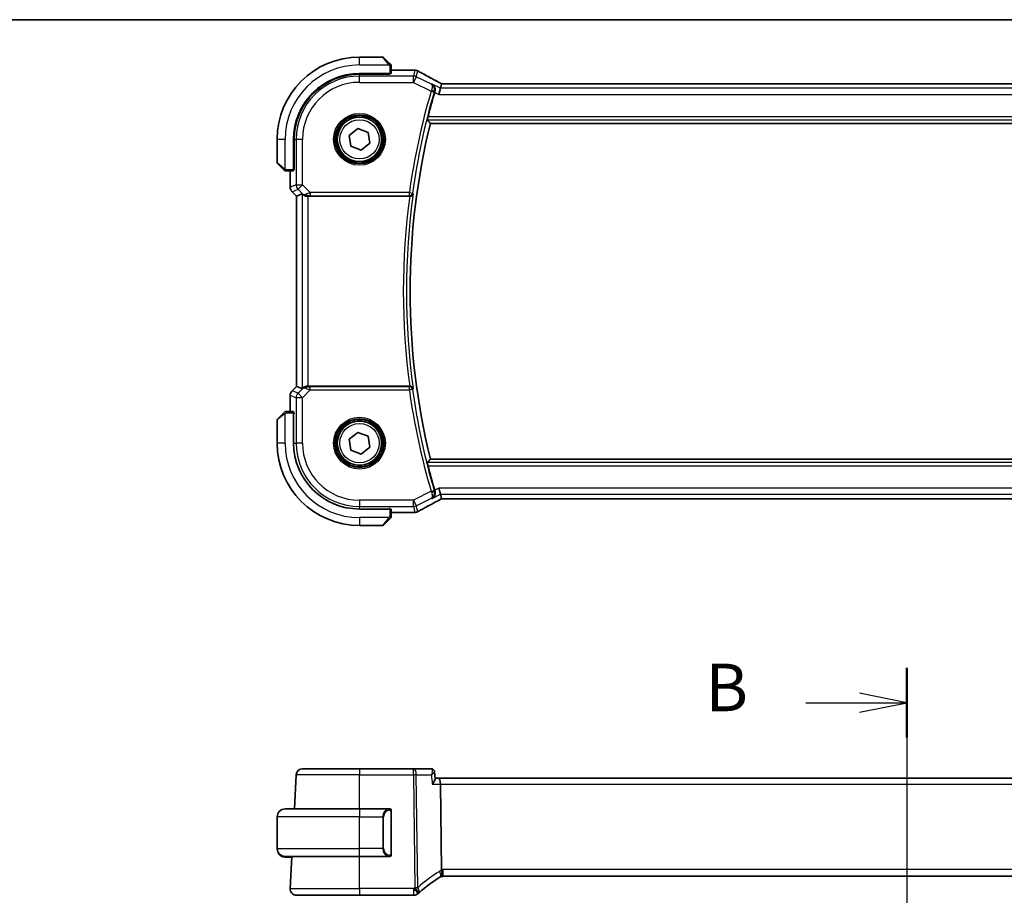
# Model space of a CAD drawing. Units: millimetres. Extents: x 0 to 5509, y 0 to 843.
# Drawn here: x 1299 to 1454, y 705 to 843 of the extents above; entities that cross this region are included whole.
import ezdxf

# ---------------------------------------------------------------- set-up
doc = ezdxf.new("R2010")
doc.units = ezdxf.units.MM
for name, color, linetype, lineweight in [('Border (ISO)', 7, 'Continuous', 35), ('Section Line (ISO)', 7, 'Continuous', 25), ('Visible (ISO)', 7, 'Continuous', 35), ('Visible Narrow (ISO)', 7, 'Continuous', 25)]:
    doc.layers.add(name, color=color, linetype=linetype, lineweight=lineweight)
doc.styles.add('Note Text (TK)', font='MS PGothic.ttf')

# ---------------------------------------------------------------- blocks, each defined once
blk = doc.blocks.new('図面枠 tk図枠')
at = {"layer": 'Border (ISO)'}
blk.add_line((14.5, 289), (405.5, 289), dxfattribs=at)
blk = doc.blocks.new('2dTransSection1')
at = {"layer": 'Section Line (ISO)', "linetype": 'Continuous'}
for p, q in [((164.948, 254.872), (164.948, 160.337)), ((164.948, 253.032), (162.448, 253.532)), ((159.62, 253.032), (162.448, 253.032)), ((162.448, 253.032), (164.948, 253.032)), ((162.448, 252.532), (164.948, 253.032))]:
    blk.add_line(p, q, dxfattribs=at)
at = {"layer": 'Section Line (ISO)', "linetype": 'Continuous', "lineweight": 50}
blk.add_line((164.948, 254.872), (164.948, 251.193), dxfattribs=at)
at = {"layer": 'Section Line (ISO)', "insert": (154.337, 251.804), "char_height": 2.5, "attachment_point": 7, "style": 'Note Text (TK)'}
blk.add_mtext('B', dxfattribs=at)

msp = doc.modelspace()

# ---------------------------------------------------------------- linework, layer by layer
at = {"layer": 'Visible (ISO)'}
for p, q in [((1356.0101, 837.0969), (1352.343, 837.0969)), ((1356.1516, 837.0383), (1357.0922, 836.0977)), ((1357.343, 834.5074), (1357.343, 835.593)), ((1352.343, 834.4969), (1357.143, 834.4969)), ((1357.143, 834.3999), (1352.343, 834.399)), ((1357.043, 834.3998), (1357.043, 834.4969)), ((1357.143, 834.4969), (1357.143, 834.3999)), ((1360.942, 835.0431), (1357.343, 835.0431)), ((1365.2931, 832.8856), (1365.1258, 832.177)), ((1512.1086, 832.8859), (1365.5774, 832.8859)), ((1365.1258, 832.177), (1364.8901, 831.1784)), ((1363.5408, 826.5969), (1514.1452, 826.5969)), ((1350.7269, 824.7199), (1352.0745, 825.808)), ((1350.9954, 823.0088), (1350.7269, 824.7199)), ((1352.0745, 825.808), (1353.6906, 825.1849)), ((1353.6906, 825.1849), (1353.9591, 823.4738)), ((1339.343, 824.0969), (1339.343, 820.4297)), ((1341.943, 819.2969), (1341.943, 824.0969)), ((1342.0428, 824.0969), (1342.0428, 819.2851)), ((1352.6115, 822.3858), (1350.9954, 823.0088)), ((1353.9591, 823.4738), (1352.6115, 822.3858)), ((1340.3422, 819.3477), (1339.4016, 820.2883)), ((1340.8468, 819.0969), (1341.9325, 819.0969)), ((1341.3968, 819.0969), (1341.3968, 816.5334)), ((1341.943, 819.3969), (1342.0428, 819.3969)), ((1341.943, 819.2856), (1342.0428, 819.2859)), ((1342.0428, 819.2851), (1341.943, 819.2849)), ((1341.6897, 815.8263), (1342.3968, 815.1192)), ((1343.2629, 815.4779), (1342.3981, 815.1197)), ((1342.3968, 815.1192), (1342.3981, 815.1197)), ((1342.3968, 785.0746), (1342.3968, 815.1192)), ((1344.2615, 815.0969), (1360.2771, 815.0969)), ((1341.6897, 784.3675), (1342.3968, 785.0746)), ((1342.3981, 785.074), (1342.3968, 785.0746)), ((1343.2629, 784.7159), (1342.3981, 785.074)), ((1360.2771, 785.0969), (1344.2615, 785.0969)), ((1341.3968, 783.6604), (1341.3968, 781.0969)), ((1341.9325, 781.0969), (1340.8468, 781.0969)), ((1339.343, 779.764), (1339.343, 776.0969)), ((1339.4016, 779.9055), (1340.3422, 780.8461)), ((1341.943, 780.9088), (1342.0428, 780.9087)), ((1342.0428, 780.9078), (1341.943, 780.9082)), ((1341.943, 776.0969), (1341.943, 780.8969)), ((1342.0428, 780.7969), (1341.943, 780.7969)), ((1342.0428, 780.9087), (1342.0428, 780.726)), ((1350.7269, 776.7199), (1352.0745, 777.808)), ((1350.9954, 775.0088), (1350.7269, 776.7199)), ((1352.0745, 777.808), (1353.6906, 777.1849)), ((1353.6906, 777.1849), (1353.9591, 775.4738)), ((1352.6115, 774.3858), (1350.9954, 775.0088)), ((1353.9591, 775.4738), (1352.6115, 774.3858)), ((1514.1452, 773.5969), (1363.5408, 773.5969)), ((1365.1258, 768.0168), (1364.8901, 769.0154)), ((1365.1258, 768.0168), (1365.2931, 767.3082)), ((1365.5774, 767.3079), (1512.1086, 767.3079)), ((1357.143, 765.6969), (1352.343, 765.6969)), ((1357.0159, 765.7939), (1357.143, 765.7939)), ((1357.043, 765.6969), (1357.043, 765.7939)), ((1357.143, 765.7939), (1357.143, 765.6969)), ((1357.343, 764.6007), (1357.343, 765.6864)), ((1357.0922, 764.0961), (1356.1516, 763.1555)), ((1357.343, 765.1507), (1360.942, 765.1507)), ((1352.343, 763.0969), (1356.0101, 763.0969)), ((1342.0583, 718.3181), (1342.3415, 723.7204)), ((1343.3401, 724.6681), (1352.343, 724.6681)), ((1360.8715, 724.6681), (1352.343, 724.6681)), ((1363.6675, 724.6681), (1360.8715, 724.6681)), ((1364.2079, 724.1729), (1364.3108, 723.0836)), ((1364.8901, 723.1681), (1364.3028, 723.1681)), ((1512.7959, 723.1681), (1364.8901, 723.1681)), ((1365.1258, 722.2204), (1365.2931, 708.7001)), ((1340.593, 718.3181), (1352.343, 718.3181)), ((1357.0475, 718.3181), (1352.343, 718.3181)), ((1357.343, 711.1911), (1357.343, 717.945)), ((1339.343, 712.0681), (1339.343, 717.0681)), ((1339.343, 712.0681), (1339.343, 711.9681)), ((1352.343, 710.8181), (1340.593, 710.8181)), ((1340.8468, 710.7181), (1341.5499, 710.7181)), ((1341.3981, 705.7204), (1341.6651, 710.814)), ((1341.5552, 710.8181), (1341.5499, 710.7181)), ((1341.66, 710.7181), (1341.5499, 710.7181)), ((1341.6651, 710.814), (1342.8191, 710.8181)), ((1341.6651, 710.814), (1341.6653, 710.8181)), ((1352.343, 710.8181), (1357.0475, 710.8181)), ((1365.5774, 707.6681), (1512.1086, 707.6681)), ((1352.343, 704.6681), (1342.3968, 704.6681)), ((1352.343, 704.6681), (1360.942, 704.6681))]:
    msp.add_line(p, q, dxfattribs=at)
for centre in [(1352.343, 824.0969), (1352.343, 776.0969)]:
    msp.add_circle(centre, 3.5, dxfattribs=at)
for centre, radius, start, end in [((1352.343, 824.0969), 13, 90, 180), ((1356.0101, 836.8969), 0.2, 45, 90), ((1352.343, 824.0969), 10.4, 90, 180), ((1352.3449, 824.0969), 10.3021, 90.010482, 180), ((1360.942, 834.0431), 1, 87.188054, 90), ((1361.0925, 834.0358), 1, 61.020189, 87.242561), ((1471.743, 800.0969), 112.0124, 163.713046, 165.750865), ((1471.743, 800.0969), 111.4, 166.238461, 193.761539), ((1339.543, 820.4297), 0.2, 180, 225), ((1342.3968, 816.5334), 1, 180, 225), ((1342.3968, 783.6604), 1, 135, 180), ((1339.543, 779.764), 0.2, 135, 180), ((1352.343, 776.0969), 13, 180, 270), ((1352.343, 776.0969), 10.4, 180, 270), ((1471.743, 800.0969), 112.0124, 194.249135, 196.286954), ((1360.942, 766.1507), 1, 270, 272.811946), ((1361.0925, 766.158), 1, 272.757439, 298.979811), ((1356.0101, 763.2969), 0.2, 270, 315), ((1343.3401, 723.6681), 1, 90, 177), ((1340.593, 717.0681), 1.25, 90, 180), ((1357.143, 718.1181), 0.2, 0, 90), ((1340.593, 712.0681), 1.25, 180, 270), ((1340.593, 711.9681), 1.25, 180, 264.021751), ((1357.143, 711.0181), 0.2, 270, 0), ((1375.3024, 690.3456), 20, 120.786737, 132.583499), ((1365.5774, 706.6681), 1, 105.053606, 120.786737), ((1365.5774, 706.6681), 1, 90, 105.053606), ((1342.3968, 705.6681), 1, 177, 270), ((1360.942, 705.6681), 1, 270, 313.14358), ((1375.3024, 690.3456), 20, 132.583499, 133.14358)]:
    msp.add_arc(centre, radius, start, end, dxfattribs=at)
for centre, major_axis, ratio, start_param, end_param in [((1357.143, 834.5074), (0.2, 0), 0.05240778, 4.71238898, 6.28318531), ((1375.2387, 835.8136), (20.7493, -0.0088), 0.05155602, 3.95553288, 3.96539896), ((1365.5774, 832.9823), (1.8933, 0), 0.05093432, 4.56351791, 4.71240002), ((1341.9325, 819.2969), (0, 0.2), 0.05240778, 3.14159265, 4.71238898), ((1344.2615, 814.4754), (-0.9993, 1.0021), 0.03700701, 5.73664382, 6.2679172), ((1344.2615, 815.0094), (1, 0), 0.08748866, 1.57079633, 1.70494446), ((1344.2615, 785.7184), (-0.9993, -1.0021), 0.03700701, 0.01526811, 0.54654149), ((1344.2615, 785.1844), (-1, 0), 0.08748866, 1.4366482, 1.57079633), ((1341.9325, 780.8969), (0, 0.2), 0.05240778, 4.71238898, 6.28318531), ((1365.5774, 767.2115), (-1.8931, 0), 0.05092561, 4.71237003, 4.8612679), ((1357.143, 765.6864), (-0.2, 0), 0.05240778, 3.14159265, 4.71238898), ((1375.2384, 764.3802), (-20.7488, -0.0088), 0.05155399, 5.4593788, 5.46924508), ((1364.8901, 722.1681), (0, -1), 0.23606798, 1.6231562, 3.14159265)]:
    msp.add_ellipse(centre, major_axis=major_axis, ratio=ratio, start_param=start_param, end_param=end_param, dxfattribs=at)
for points, knots in [([(1357.2844, 835.9055), (1357.2844, 835.9055), (1357.2445, 835.9454), (1357.1759, 836.014), (1357.1459, 836.0439), (1357.1162, 836.0737), (1357.0922, 836.0977)], [0, 0, 0, 0, 0.69625733, 0.69625733, 0.69625733, 1, 1, 1, 1]), ([(1357.2844, 835.9055), (1357.2871, 835.9027), (1357.2898, 835.8999), (1357.295, 835.8941), (1357.2975, 835.8911), (1357.3007, 835.8871), (1357.3014, 835.8861), (1357.3059, 835.8802), (1357.3093, 835.8754), (1357.3161, 835.8644), (1357.3195, 835.8585), (1357.3247, 835.8478), (1357.3269, 835.843), (1357.3333, 835.8269), (1357.3368, 835.8149), (1357.3394, 835.8017), (1357.3397, 835.8001), (1357.3402, 835.7976), (1357.3403, 835.7965), (1357.3407, 835.7944), (1357.3408, 835.7933), (1357.3415, 835.7887), (1357.3419, 835.7852), (1357.3424, 835.7788), (1357.3426, 835.7761), (1357.3428, 835.7717), (1357.3429, 835.7702), (1357.343, 835.7672), (1357.343, 835.7656), (1357.343, 835.764)], [0, 0, 0, 0, 0.0012495082, 0.0012495082, 0.0025789255, 0.0025789255, 0.0030216337, 0.0030216337, 0.0051689662, 0.0051689662, 0.0071607713, 0.0071607713, 0.0087369275, 0.0087369275, 0.0124076696, 0.0124076696, 0.0128838964, 0.0128838964, 0.0132563707, 0.0132563707, 0.0136942812, 0.0136942812, 0.0150093851, 0.0150093851, 0.0159623197, 0.0159623197, 0.0164478625, 0.0164478625, 0.0169364279, 0.0169364279, 0.0169364279, 0.0169364279]), ([(1357.343, 835.593), (1357.343, 835.6623), (1357.343, 835.7527), (1357.343, 835.7623), (1357.343, 835.7639), (1357.343, 835.764), (1357.343, 835.764)], [0, 0, 0, 0, 0.85378669, 0.85378669, 0.85378669, 1, 1, 1, 1]), ([(1365.0254, 833.0359), (1364.7785, 833.1679), (1364.5347, 833.2987), (1364.0535, 833.5577), (1363.8162, 833.6859), (1363.3486, 833.9392), (1363.1182, 834.0645), (1362.6649, 834.3118), (1362.4418, 834.4339), (1362.0035, 834.6748), (1361.7882, 834.7936), (1361.577, 834.9106)], [-1.150121692, -1.150121692, -1.150121692, -1.150121692, -1.108943223, -1.108943223, -1.067764754, -1.067764754, -1.026586286, -1.026586286, -0.985407817, -0.985407817, -0.944229349, -0.944229349, -0.944229349, -0.944229349]), ([(1363.8395, 832.8202), (1363.8407, 832.8195), (1363.8419, 832.8188), (1363.9423, 832.7606), (1364.0319, 832.6822), (1364.1758, 832.4936), (1364.2327, 832.3843), (1364.2986, 832.1583), (1364.3146, 832.0462), (1364.3083, 831.832), (1364.2931, 831.7338), (1364.2633, 831.6362)], [-0.000607989, -0.000607989, -0.000607989, -0.000607989, 0, 0, 0.050609357, 0.050609357, 0.098288438, 0.098288438, 0.137126441, 0.137126441, 0.168273066, 0.168273066, 0.168273066, 0.168273066]), ([(1365.0254, 833.0359), (1365.0441, 833.0258), (1365.063, 833.0157), (1365.1013, 832.9954), (1365.1206, 832.9851), (1365.1596, 832.9645), (1365.1793, 832.9541), (1365.219, 832.9331), (1365.239, 832.9226), (1365.2751, 832.9037), (1365.2911, 832.8953), (1365.3072, 832.8869)], [1.150121692, 1.150121692, 1.150121692, 1.150121692, 1.183889904, 1.183889904, 1.217658115, 1.217658115, 1.251426327, 1.251426327, 1.285194539, 1.285194539, 1.311802758, 1.311802758, 1.311802758, 1.311802758]), ([(1363.0925, 827.1694), (1363.089, 827.1741), (1363.0874, 827.1876), (1363.0896, 827.2366), (1363.0945, 827.2764), (1363.1095, 827.3675), (1363.1206, 827.425), (1363.1468, 827.5458), (1363.1617, 827.6085), (1363.1767, 827.6675)], [0.0032810017, 0.0032810017, 0.0032810017, 0.0032810017, 0.0189007786, 0.0189007786, 0.0378015571, 0.0378015571, 0.0570151694, 0.0570151694, 0.0751216968, 0.0751216968, 0.0751216968, 0.0751216968]), ([(1340.3422, 819.3477), (1340.4095, 819.2803), (1340.5205, 819.1693), (1340.5322, 819.1577), (1340.5342, 819.1557), (1340.5344, 819.1555), (1340.5344, 819.1555)], [0, 0, 0, 0, 0.85304448, 0.85304448, 0.85304448, 1, 1, 1, 1]), ([(1340.6758, 819.0969), (1340.6742, 819.0969), (1340.6725, 819.0969), (1340.6692, 819.097), (1340.6676, 819.097), (1340.6629, 819.0973), (1340.6599, 819.0975), (1340.6535, 819.0981), (1340.6501, 819.0985), (1340.6457, 819.0991), (1340.6446, 819.0993), (1340.6427, 819.0996), (1340.6417, 819.0998), (1340.6396, 819.1002), (1340.6384, 819.1004), (1340.6357, 819.1009), (1340.6341, 819.1012), (1340.6284, 819.1025), (1340.6242, 819.1036), (1340.6117, 819.1072), (1340.6035, 819.1102), (1340.5904, 819.1159), (1340.5854, 819.1184), (1340.5767, 819.1231), (1340.573, 819.1252), (1340.5643, 819.1307), (1340.5595, 819.1341), (1340.5476, 819.1431), (1340.5408, 819.1491), (1340.5344, 819.1555)], [0, 0, 0, 0, 0.0005205866, 0.0005205866, 0.0010372564, 0.0010372564, 0.0020453759, 0.0020453759, 0.0033078715, 0.0033078715, 0.003728285, 0.003728285, 0.0040652602, 0.0040652602, 0.0044326559, 0.0044326559, 0.0049215163, 0.0049215163, 0.0062247865, 0.0062247865, 0.0088408435, 0.0088408435, 0.0105117913, 0.0105117913, 0.0118139276, 0.0118139276, 0.0138142202, 0.0138142202, 0.0168557728, 0.0168557728, 0.0168557728, 0.0168557728]), ([(1340.6758, 819.0969), (1340.6758, 819.0969), (1340.7346, 819.0969), (1340.8092, 819.0969), (1340.8221, 819.0969), (1340.8349, 819.0969), (1340.8468, 819.0969)], [0, 0, 0, 0, 0.85253061, 0.85253061, 0.85253061, 1, 1, 1, 1]), ([(1343.427, 815.3507), (1343.435, 815.3436), (1343.4433, 815.3365), (1343.5125, 815.2791), (1343.5926, 815.2262), (1343.7818, 815.1432), (1343.8911, 815.1135), (1344.0423, 815.0977), (1344.0846, 815.0956), (1344.1277, 815.0961)], [0.3797471219, 0.3797471219, 0.3797471219, 0.3797471219, 0.3845079388, 0.3845079388, 0.4191014132, 0.4191014132, 0.4536948877, 0.4536948877, 0.4663146534, 0.4663146534, 0.4663146534, 0.4663146534]), ([(1360.305, 815.0968), (1360.3554, 815.0966), (1360.4044, 815.1032), (1360.5074, 815.1301), (1360.5587, 815.1529), (1360.6643, 815.2176), (1360.7136, 815.2637), (1360.7908, 815.3664), (1360.818, 815.4244), (1360.8327, 815.4847), (1360.8329, 815.4856), (1360.8331, 815.4866)], [-0.0860646812, -0.0860646812, -0.0860646812, -0.0860646812, -0.0707944694, -0.0707944694, -0.0521005793, -0.0521005793, -0.026821347, -0.026821347, 0, 0, 0.0004301062, 0.0004301062, 0.0004301062, 0.0004301062]), ([(1344.1277, 785.0977), (1344.0846, 785.0982), (1344.0423, 785.0961), (1343.8935, 785.0805), (1343.7862, 785.0518), (1343.5998, 784.9713), (1343.5204, 784.92), (1343.4485, 784.8617), (1343.4376, 784.8524), (1343.427, 784.8431)], [0.7831655842, 0.7831655842, 0.7831655842, 0.7831655842, 0.7957694984, 0.7957694984, 0.8296099292, 0.8296099292, 0.86345036, 0.86345036, 0.8696971895, 0.8696971895, 0.8696971895, 0.8696971895]), ([(1360.8331, 784.7072), (1360.8329, 784.7081), (1360.8327, 784.7091), (1360.8208, 784.758), (1360.8008, 784.805), (1360.7456, 784.8914), (1360.7109, 784.9314), (1360.6253, 785.0029), (1360.5737, 785.0345), (1360.4687, 785.0756), (1360.4186, 785.0884), (1360.3457, 785.096), (1360.3255, 785.097), (1360.305, 785.0969)], [-0.0857099527, -0.0857099527, -0.0857099527, -0.0857099527, -0.0852833076, -0.0852833076, -0.0637678297, -0.0637678297, -0.0432117287, -0.0432117287, -0.022313653, -0.022313653, -0.006132843, -0.006132843, 0, 0, 0, 0]), ([(1340.5344, 781.0383), (1340.5344, 781.0383), (1340.4945, 780.9984), (1340.4259, 780.9298), (1340.3959, 780.8998), (1340.3662, 780.8701), (1340.3422, 780.8461)], [0, 0, 0, 0, 0.69625733, 0.69625733, 0.69625733, 1, 1, 1, 1]), ([(1340.5344, 781.0383), (1340.5371, 781.041), (1340.54, 781.0437), (1340.5458, 781.0489), (1340.5488, 781.0514), (1340.5528, 781.0546), (1340.5538, 781.0553), (1340.5597, 781.0598), (1340.5645, 781.0632), (1340.5754, 781.07), (1340.5814, 781.0734), (1340.5921, 781.0786), (1340.5969, 781.0808), (1340.613, 781.0872), (1340.6249, 781.0907), (1340.6382, 781.0933), (1340.6397, 781.0936), (1340.6423, 781.0941), (1340.6433, 781.0942), (1340.6454, 781.0946), (1340.6465, 781.0947), (1340.6511, 781.0954), (1340.6546, 781.0958), (1340.661, 781.0963), (1340.6638, 781.0965), (1340.6682, 781.0967), (1340.6697, 781.0968), (1340.6727, 781.0969), (1340.6743, 781.0969), (1340.6758, 781.0969)], [0, 0, 0, 0, 0.0012495082, 0.0012495082, 0.0025789255, 0.0025789255, 0.0030216337, 0.0030216337, 0.0051689662, 0.0051689662, 0.0071607713, 0.0071607713, 0.0087369275, 0.0087369275, 0.0124076696, 0.0124076696, 0.0128838964, 0.0128838964, 0.0132563707, 0.0132563707, 0.0136942812, 0.0136942812, 0.0150093851, 0.0150093851, 0.0159623197, 0.0159623197, 0.0164478625, 0.0164478625, 0.0169364279, 0.0169364279, 0.0169364279, 0.0169364279]), ([(1340.8468, 781.0969), (1340.7776, 781.0969), (1340.6872, 781.0969), (1340.6776, 781.0969), (1340.6759, 781.0969), (1340.6758, 781.0969), (1340.6758, 781.0969)], [0, 0, 0, 0, 0.85378669, 0.85378669, 0.85378669, 1, 1, 1, 1]), ([(1363.1767, 772.5263), (1363.1617, 772.5852), (1363.1468, 772.648), (1363.1206, 772.7688), (1363.1095, 772.8263), (1363.0945, 772.9174), (1363.0896, 772.9571), (1363.0874, 773.0062), (1363.089, 773.0196), (1363.0925, 773.0244)], [0.2316350299, 0.2316350299, 0.2316350299, 0.2316350299, 0.2497415573, 0.2497415573, 0.2689551696, 0.2689551696, 0.2878559482, 0.2878559482, 0.303475725, 0.303475725, 0.303475725, 0.303475725]), ([(1364.2633, 768.5575), (1364.2931, 768.46), (1364.3083, 768.3617), (1364.3146, 768.1475), (1364.2986, 768.0354), (1364.2327, 767.8095), (1364.1758, 767.7001), (1364.0319, 767.5116), (1363.9423, 767.4331), (1363.8419, 767.3749), (1363.8407, 767.3743), (1363.8395, 767.3736)], [0, 0, 0, 0, 0.030861475, 0.030861475, 0.069343912, 0.069343912, 0.116586485, 0.116586485, 0.166732508, 0.166732508, 0.167334931, 0.167334931, 0.167334931, 0.167334931]), ([(1361.577, 765.2832), (1361.7882, 765.4002), (1362.0035, 765.519), (1362.4418, 765.7598), (1362.6649, 765.8819), (1363.1182, 766.1293), (1363.3486, 766.2545), (1363.8162, 766.5079), (1364.0535, 766.636), (1364.5347, 766.895), (1364.7785, 767.0258), (1365.0254, 767.1579)], [0.944229349, 0.944229349, 0.944229349, 0.944229349, 0.985407817, 0.985407817, 1.026586286, 1.026586286, 1.067764754, 1.067764754, 1.108943223, 1.108943223, 1.150121692, 1.150121692, 1.150121692, 1.150121692]), ([(1365.3072, 767.3069), (1365.2911, 767.2985), (1365.2751, 767.2901), (1365.239, 767.2712), (1365.219, 767.2606), (1365.1793, 767.2397), (1365.1596, 767.2293), (1365.1206, 767.2086), (1365.1013, 767.1984), (1365.063, 767.178), (1365.0441, 767.1679), (1365.0254, 767.1579)], [-1.311802755, -1.311802755, -1.311802755, -1.311802755, -1.285194539, -1.285194539, -1.251426327, -1.251426327, -1.217658115, -1.217658115, -1.183889904, -1.183889904, -1.150121692, -1.150121692, -1.150121692, -1.150121692]), ([(1357.0922, 764.0961), (1357.1595, 764.1634), (1357.2705, 764.2744), (1357.2822, 764.2861), (1357.2842, 764.2881), (1357.2844, 764.2883), (1357.2844, 764.2883)], [0, 0, 0, 0, 0.85304448, 0.85304448, 0.85304448, 1, 1, 1, 1]), ([(1357.343, 764.4297), (1357.343, 764.4281), (1357.343, 764.4264), (1357.3429, 764.4231), (1357.3428, 764.4215), (1357.3426, 764.4168), (1357.3424, 764.4138), (1357.3418, 764.4074), (1357.3414, 764.404), (1357.3407, 764.3996), (1357.3405, 764.3985), (1357.3402, 764.3966), (1357.3401, 764.3956), (1357.3397, 764.3935), (1357.3395, 764.3923), (1357.3389, 764.3896), (1357.3386, 764.388), (1357.3373, 764.3823), (1357.3363, 764.3781), (1357.3327, 764.3656), (1357.3297, 764.3574), (1357.324, 764.3443), (1357.3215, 764.3393), (1357.3168, 764.3306), (1357.3146, 764.3269), (1357.3091, 764.3182), (1357.3058, 764.3134), (1357.2967, 764.3015), (1357.2908, 764.2947), (1357.2844, 764.2883)], [0, 0, 0, 0, 0.0005205866, 0.0005205866, 0.0010372564, 0.0010372564, 0.0020453759, 0.0020453759, 0.0033078715, 0.0033078715, 0.003728285, 0.003728285, 0.0040652602, 0.0040652602, 0.0044326559, 0.0044326559, 0.0049215163, 0.0049215163, 0.0062247865, 0.0062247865, 0.0088408435, 0.0088408435, 0.0105117913, 0.0105117913, 0.0118139276, 0.0118139276, 0.0138142202, 0.0138142202, 0.0168557728, 0.0168557728, 0.0168557728, 0.0168557728]), ([(1357.343, 764.4297), (1357.343, 764.4297), (1357.343, 764.4885), (1357.343, 764.5631), (1357.343, 764.576), (1357.343, 764.5888), (1357.343, 764.6007)], [0, 0, 0, 0, 0.85253061, 0.85253061, 0.85253061, 1, 1, 1, 1]), ([(1363.8882, 724.6213), (1363.8759, 724.6267), (1363.8631, 724.6319), (1363.8363, 724.6413), (1363.8224, 724.6457), (1363.7936, 724.6534), (1363.7786, 724.6568), (1363.748, 724.6623), (1363.7322, 724.6644), (1363.7002, 724.6673), (1363.6839, 724.6681), (1363.6675, 724.6681)], [0, 0, 0, 0, 0.00131870444, 0.00131870444, 0.00263740887, 0.00263740887, 0.00395611331, 0.00395611331, 0.00527481774, 0.00527481774, 0.00659352218, 0.00659352218, 0.00659352218, 0.00659352218]), ([(1364.2079, 724.1729), (1364.2054, 724.1989), (1364.201, 724.2275), (1364.1853, 724.2894), (1364.1741, 724.3229), (1364.1416, 724.3923), (1364.1202, 724.4282), (1364.0666, 724.4963), (1364.0344, 724.5283), (1363.9639, 724.5826), (1363.9258, 724.6047), (1363.8882, 724.6213)], [-0.0147446445, -0.0147446445, -0.0147446445, -0.0147446445, -0.0117957156, -0.0117957156, -0.0088467867, -0.0088467867, -0.0058978578, -0.0058978578, -0.0029489289, -0.0029489289, 0, 0, 0, 0]), ([(1364.3108, 723.0836), (1364.3109, 723.0823), (1364.311, 723.081), (1364.3146, 723.0311), (1364.2986, 722.9661), (1364.2327, 722.8018), (1364.1758, 722.6974), (1364.0319, 722.4719), (1363.9423, 722.3486), (1363.8419, 722.2234), (1363.8407, 722.2219), (1363.8395, 722.2204)], [0.029814772, 0.029814772, 0.029814772, 0.029814772, 0.030861475, 0.030861475, 0.069343912, 0.069343912, 0.116586485, 0.116586485, 0.166732508, 0.166732508, 0.167334931, 0.167334931, 0.167334931, 0.167334931]), ([(1357.343, 717.945), (1357.343, 718.0141), (1357.343, 718.1063), (1357.343, 718.1162), (1357.343, 718.1179), (1357.343, 718.1181), (1357.343, 718.1181)], [0, 0, 0, 0, 0.85253061, 0.85253061, 0.85253061, 1, 1, 1, 1]), ([(1357.343, 711.0181), (1357.343, 711.0181), (1357.343, 711.0784), (1357.343, 711.1537), (1357.343, 711.1666), (1357.343, 711.1793), (1357.343, 711.1911)], [0, 0, 0, 0, 0.85378669, 0.85378669, 0.85378669, 1, 1, 1, 1]), ([(1365.2931, 708.7001), (1365.2936, 708.6623), (1365.2983, 708.6249), (1365.3073, 708.588), (1365.3073, 708.5878), (1365.3074, 708.5876)], [-0.35780165116, -0.35780165116, -0.35780165116, -0.35780165116, -0.34951322551, -0.34951322551, -0.34947229848, -0.34947229848, -0.34947229848, -0.34947229848]), ([(1365.3177, 707.6337), (1365.318, 707.6338), (1365.3183, 707.6339), (1365.333, 707.6382), (1365.3456, 707.648), (1365.3671, 707.6785), (1365.376, 707.6988), (1365.3967, 707.7731), (1365.4036, 707.8402), (1365.4027, 708.0111), (1365.3943, 708.1142), (1365.3615, 708.3421), (1365.3376, 708.4642), (1365.3074, 708.5876)], [-0.152377677, -0.152377677, -0.152377677, -0.152377677, -0.151911895, -0.151911895, -0.132151326, -0.132151326, -0.113003239, -0.113003239, -0.076389229, -0.076389229, -0.03819298, -0.03819298, 0, 0, 0, 0])]:
    msp.add_open_spline(points, degree=3, knots=knots, dxfattribs=at)
for points, degree in [([(1365.2966, 832.8869), (1365.2945, 832.887), (1365.2933, 832.8865), (1365.2931, 832.8856)], 3), ([(1364.2633, 831.6362), (1364.2504, 831.594), (1364.2378, 831.5519), (1364.2257, 831.5106)], 3), ([(1363.0925, 827.1694), (1363.3167, 826.8825), (1363.5408, 826.5969)], 2), ([(1360.305, 815.0968), (1360.2956, 815.0969), (1360.2862, 815.0969), (1360.2771, 815.0969)], 3), ([(1360.2771, 785.0969), (1360.2862, 785.0969), (1360.2956, 785.0969), (1360.305, 785.0969)], 3), ([(1363.5408, 773.5969), (1363.3167, 773.3112), (1363.0925, 773.0244)], 2), ([(1364.2257, 768.6832), (1364.2378, 768.6419), (1364.2504, 768.5998), (1364.2633, 768.5575)], 3), ([(1365.2931, 767.3082), (1365.2933, 767.3073), (1365.2945, 767.3068), (1365.2966, 767.3068)], 3), ([(1357.0475, 718.3181), (1357.0497, 718.3181), (1357.0516, 718.3181), (1357.0535, 718.3181)], 3), ([(1357.0836, 718.3181), (1357.0722, 718.3181), (1357.0615, 718.3181), (1357.0539, 718.3181)], 3), ([(1357.0904, 718.3181), (1357.0948, 718.3181), (1357.0992, 718.3181), (1357.1034, 718.3181)], 3), ([(1357.143, 718.3181), (1357.143, 718.3181), (1357.119, 718.3181), (1357.0946, 718.3181)], 3), ([(1340.4928, 710.7221), (1340.4828, 710.7229), (1340.4726, 710.7238), (1340.4628, 710.7249)], 3), ([(1340.4933, 710.7228), (1340.5113, 710.7218), (1340.5338, 710.7206), (1340.5531, 710.7197)], 3), ([(1340.5657, 710.7184), (1340.5611, 710.7185), (1340.5564, 710.7186), (1340.5518, 710.7187)], 3), ([(1340.5657, 710.7191), (1340.579, 710.7185), (1340.5893, 710.7181), (1340.593, 710.7181)], 3), ([(1340.6347, 710.7181), (1340.6206, 710.7181), (1340.6064, 710.7181), (1340.593, 710.7181)], 3), ([(1340.637, 710.7181), (1340.7037, 710.7181), (1340.8189, 710.7181), (1340.8468, 710.7181)], 3), ([(1357.0768, 710.8181), (1357.0675, 710.8181), (1357.059, 710.8181), (1357.0475, 710.8181)], 3), ([(1357.0733, 710.8181), (1357.0766, 710.8181), (1357.0801, 710.8181), (1357.0836, 710.8181)], 3), ([(1357.1034, 710.8181), (1357.0992, 710.8181), (1357.0948, 710.8181), (1357.0904, 710.8181)], 3), ([(1357.0946, 710.8181), (1357.119, 710.8181), (1357.143, 710.8181), (1357.143, 710.8181)], 3)]:
    msp.add_open_spline(points, degree=degree, dxfattribs=at)
at = {"layer": 'Visible Narrow (ISO)'}
for p, q in [((1352.343, 835.8469), (1352.343, 837.0969)), ((1356.9508, 835.9771), (1356.0101, 837.0969)), ((1352.343, 835.8469), (1357.0475, 835.8469)), ((1357.143, 835.593), (1357.343, 835.593)), ((1357.143, 835.593), (1357.143, 834.4969)), ((1352.343, 834.399), (1352.343, 834.0984)), ((1352.343, 833.0998), (1352.343, 834.0984)), ((1360.8715, 834.0984), (1352.343, 834.0984)), ((1356.843, 834.4969), (1356.843, 834.3998)), ((1357.343, 835.0417), (1360.942, 835.0417)), ((1361.0925, 835.0344), (1360.8715, 834.0984)), ((1360.8715, 833.0998), (1360.8715, 834.0984)), ((1361.3181, 833.993), (1360.8715, 833.0998)), ((1360.942, 835.0417), (1360.942, 835.0431)), ((1361.3181, 833.993), (1361.5391, 834.929)), ((1363.6977, 832.8032), (1361.3181, 833.993)), ((1352.343, 833.0998), (1360.8715, 833.0998)), ((1360.8715, 833.0998), (1363.6675, 831.7018)), ((1365.1258, 832.177), (1363.8395, 832.8202)), ((1365.5774, 832.8859), (1365.5774, 832.8845)), ((1365.5774, 832.8845), (1512.1086, 832.8845)), ((1363.6675, 831.7018), (1364.1456, 831.5619)), ((1364.2257, 831.5106), (1364.8901, 831.1784)), ((1364.8901, 831.1784), (1512.7959, 831.1784)), ((1512.5601, 832.177), (1365.1258, 832.177)), ((1363.0925, 827.1694), (1514.5934, 827.1694)), ((1514.5093, 827.6675), (1363.1767, 827.6675)), ((1340.593, 824.0969), (1339.343, 824.0969)), ((1340.593, 819.3923), (1340.593, 824.0969)), ((1342.0428, 824.0969), (1342.3415, 824.0969)), ((1343.3401, 824.0969), (1342.3415, 824.0969)), ((1342.3415, 824.0969), (1342.3415, 816.9241)), ((1343.3401, 816.9241), (1343.3401, 824.0969)), ((1339.343, 820.4297), (1340.4628, 819.4891)), ((1340.8468, 819.0969), (1340.8468, 819.2969)), ((1341.943, 819.2969), (1340.8468, 819.2969)), ((1341.3981, 816.5334), (1341.3981, 819.0969)), ((1342.0428, 819.5969), (1341.943, 819.5969)), ((1342.3415, 816.9241), (1341.3981, 816.5334)), ((1342.3415, 816.9241), (1343.3401, 816.9241)), ((1343.3401, 816.9241), (1342.634, 816.218)), ((1344.5779, 815.6863), (1343.3401, 816.9241)), ((1341.3968, 816.5334), (1341.3981, 816.5334)), ((1341.6906, 815.8272), (1341.6897, 815.8263)), ((1341.6906, 815.8272), (1342.634, 816.218)), ((1342.3981, 815.1197), (1341.6906, 815.8272)), ((1342.634, 816.218), (1343.4136, 815.4383)), ((1343.2629, 815.4779), (1343.2629, 784.7159)), ((1343.4136, 815.4383), (1343.427, 815.3507)), ((1360.2255, 815.6863), (1344.5779, 815.6863)), ((1344.5779, 815.6863), (1344.5779, 815.1882)), ((1360.2255, 815.6863), (1360.7188, 815.6173)), ((1360.2255, 815.1882), (1360.2255, 815.6863)), ((1342.3981, 785.074), (1342.3981, 815.1197)), ((1344.1154, 815.1769), (1344.1277, 815.0961)), ((1344.2615, 785.0969), (1344.2615, 815.0969)), ((1344.5779, 815.1882), (1360.2255, 815.1882)), ((1341.6897, 784.3675), (1341.6906, 784.3665)), ((1341.6906, 784.3665), (1342.3981, 785.074)), ((1342.634, 783.9758), (1341.6906, 784.3665)), ((1343.4136, 784.7555), (1342.634, 783.9758)), ((1343.3401, 783.2696), (1344.5779, 784.5075)), ((1343.427, 784.8431), (1343.4136, 784.7555)), ((1344.1154, 785.0169), (1344.1277, 785.0977)), ((1344.5779, 784.5075), (1344.5779, 785.0056)), ((1360.2255, 785.0056), (1344.5779, 785.0056)), ((1344.5779, 784.5075), (1360.2255, 784.5075)), ((1360.2255, 784.5075), (1360.2255, 785.0056)), ((1360.7188, 784.5764), (1360.2255, 784.5075)), ((1341.3981, 783.6604), (1341.3968, 783.6604)), ((1341.3981, 781.0969), (1341.3981, 783.6604)), ((1341.3981, 783.6604), (1342.3415, 783.2696)), ((1343.3401, 783.2696), (1342.3415, 783.2696)), ((1342.3415, 783.2696), (1342.3415, 776.0969)), ((1342.634, 783.9758), (1343.3401, 783.2696)), ((1343.3401, 776.0969), (1343.3401, 783.2696)), ((1340.8468, 780.8969), (1340.8468, 781.0969)), ((1340.4628, 780.7047), (1339.343, 779.764)), ((1340.593, 776.0969), (1340.593, 780.8014)), ((1340.8468, 780.8969), (1341.943, 780.8969)), ((1341.943, 780.5969), (1342.0452, 780.5969)), ((1340.593, 776.0969), (1339.343, 776.0969)), ((1342.0452, 776.0969), (1342.3415, 776.0969)), ((1343.3401, 776.0969), (1342.3415, 776.0969)), ((1514.5934, 773.0244), (1363.0925, 773.0244)), ((1363.1767, 772.5263), (1514.5093, 772.5263)), ((1363.6675, 768.492), (1364.1456, 768.6318)), ((1364.8901, 769.0154), (1364.2257, 768.6832)), ((1512.7959, 769.0154), (1364.8901, 769.0154)), ((1360.8715, 767.094), (1352.343, 767.094)), ((1352.343, 767.094), (1352.343, 766.0954)), ((1363.6675, 768.492), (1360.8715, 767.094)), ((1360.8715, 766.0954), (1360.8715, 767.094)), ((1360.8715, 767.094), (1361.3181, 766.2008)), ((1361.3181, 766.2008), (1363.6977, 767.3906)), ((1363.8395, 767.3736), (1365.1258, 768.0168)), ((1365.1258, 768.0168), (1512.5601, 768.0168)), ((1365.5774, 767.3079), (1365.5774, 767.3093)), ((1512.1086, 767.3093), (1365.5774, 767.3093)), ((1352.343, 766.0954), (1360.8715, 766.0954)), ((1352.343, 765.7991), (1352.343, 766.0954)), ((1356.843, 765.7991), (1356.843, 765.6969)), ((1357.143, 765.6969), (1357.143, 764.6007)), ((1360.8715, 766.0954), (1361.0925, 765.1593)), ((1361.5391, 765.2648), (1361.3181, 766.2008)), ((1357.0475, 764.3469), (1352.343, 764.3469)), ((1352.343, 764.3469), (1352.343, 763.0969)), ((1356.0101, 763.0969), (1356.9508, 764.2167)), ((1357.343, 764.6007), (1357.143, 764.6007)), ((1360.942, 765.152), (1357.343, 765.152)), ((1360.942, 765.1507), (1360.942, 765.152)), ((1352.343, 723.7204), (1342.3415, 723.7204)), ((1352.343, 724.6681), (1352.343, 723.7204)), ((1352.343, 723.7204), (1360.8715, 723.7204)), ((1352.343, 718.3181), (1352.343, 723.7204)), ((1360.8715, 723.7204), (1360.8715, 724.6681)), ((1360.8715, 723.7204), (1361.0925, 705.86)), ((1361.5391, 705.86), (1361.3181, 723.7204)), ((1361.3181, 723.7204), (1363.6977, 723.7204)), ((1363.8395, 722.2204), (1365.1258, 722.2204)), ((1365.1258, 722.2204), (1512.5601, 722.2204)), ((1352.343, 718.3181), (1352.343, 717.0681)), ((1357.2844, 717.945), (1357.343, 717.945)), ((1357.2844, 717.945), (1357.2844, 711.1911)), ((1352.343, 717.0681), (1339.343, 717.0681)), ((1352.343, 717.0681), (1356.0101, 717.0681)), ((1352.343, 712.0681), (1352.343, 717.0681)), ((1356.0101, 717.0681), (1356.1516, 717.0681)), ((1356.0101, 717.0681), (1356.0101, 712.0681)), ((1356.1516, 712.0681), (1356.1516, 717.0681)), ((1339.343, 712.0681), (1352.343, 712.0681)), ((1339.343, 711.9681), (1339.347, 711.9681)), ((1356.0101, 712.0681), (1352.343, 712.0681)), ((1352.343, 710.8181), (1352.343, 712.0681)), ((1356.0101, 712.0681), (1356.1516, 712.0681)), ((1357.343, 711.1911), (1357.2844, 711.1911)), ((1340.8468, 710.7181), (1340.8468, 710.8181)), ((1352.343, 705.7204), (1352.343, 710.8181)), ((1365.5774, 707.6681), (1365.5774, 708.7204)), ((1512.1086, 708.7204), (1365.5774, 708.7204)), ((1341.3981, 705.7204), (1352.343, 705.7204)), ((1352.343, 705.7204), (1352.343, 704.6681)), ((1360.942, 705.7204), (1352.343, 705.7204)), ((1360.942, 704.6681), (1360.942, 705.7204))]:
    msp.add_line(p, q, dxfattribs=at)
for centre, radius in [((1352.343, 824.0969), 4.0898), ((1352.343, 824.0969), 3.8899), ((1352.343, 824.0969), 3.7567), ((1352.343, 824.0969), 3.5569), ((1352.343, 824.0969), 3.1), ((1352.343, 776.0969), 4.0898), ((1352.343, 776.0969), 3.8899), ((1352.343, 776.0969), 3.7567), ((1352.343, 776.0969), 3.5569), ((1352.343, 776.0969), 3.1)]:
    msp.add_circle(centre, radius, dxfattribs=at)
for centre, radius, start, end in [((1352.343, 824.0969), 11.75, 90, 180), ((1352.343, 824.0969), 10.0015, 90, 180), ((1352.343, 824.0969), 9.0029, 90, 180), ((1471.743, 800.0969), 112.6018, 163.699315, 172.042002), ((1471.743, 800.0969), 112.1037, 163.699315, 172.042002), ((1471.743, 800.0969), 111.9725, 172.100156, 187.899844), ((1471.743, 800.0969), 112.4706, 172.335728, 187.664272), ((1471.743, 800.0969), 112.6018, 187.957998, 196.300685), ((1471.743, 800.0969), 112.1037, 187.957998, 196.300685), ((1352.343, 776.0969), 11.75, 180, 270), ((1352.343, 776.0969), 10.0015, 180, 270), ((1352.343, 776.0969), 9.0029, 180, 270), ((1357.2016, 717.0681), 1.05, 95.978249, 180), ((1357.2016, 712.0681), 1.05, 180, 264.021751), ((1375.749, 690.3979), 21, 120.786737, 132.583499), ((1366.024, 706.7204), 2, 110.996927, 120.786737), ((1365.5774, 706.7204), 2, 90, 98.17224), ((1375.3024, 690.3979), 21, 132.583499, 133.14358)]:
    msp.add_arc(centre, radius, start, end, dxfattribs=at)
for centre, major_axis, ratio, start_param, end_param in [((1356.9508, 835.9562), (0.1414, 0.1414), 0.07384634, 0, 1.49708378), ((1360.8715, 833.0998), (-0.9732, 0.2298), 0.99855333, 4.48088869, 4.94388927), ((1360.942, 834.0431), (0.0491, 0.9988), 0.68339022, 0, 0.0717494), ((1375.3024, 835.8447), (21, 0), 0.05240778, 3.95939147, 3.96916671), ((1361.0925, 834.0358), (0.0481, 0.9988), 0.67623887, 0, 0.07110266), ((1361.0925, 834.0358), (0.9732, -0.2298), 0.99855333, 1.33929603, 1.80229662), ((1361.0925, 834.0358), (0.4845, 0.8748), 0.6265686, 0, 0.06720251), ((1375.749, 828.73), (-20.9942, 10.526), 0.04684915, 0.85105879, 1.05695113), ((1364.5537, 832.1541), (0.4717, 0.8818), 0.46508836, 0, 0.05915351), ((1366.024, 832.6361), (-1.9994, 1.0025), 0.04684915, 1.05695113, 1.22590967), ((1365.5774, 832.9893), (2, 0), 0.05240778, 4.56975649, 4.71238898), ((1363.6864, 831.7648), (0.4782, -0.146), 0.12776243, 0.0879894, 1.5492243), ((1340.4836, 819.4891), (-0.1414, -0.1414), 0.07384634, 4.78610152, 6.28318531), ((1343.3401, 816.9241), (0.3827, -0.9239), 0.99839497, 4.3202575, 5.10452046), ((1342.3968, 816.5334), (-0.3827, 0.9239), 0.99839497, 1.17866484, 1.96292781), ((1344.1198, 816.1444), (-0.729, -0.6851), 0.46466527, 0.06680435, 0.85092148), ((1344.1198, 816.1444), (0.904, 0.4362), 0.95591855, 3.49172326, 4.27584039), ((1344.6217, 815.6425), (-1.0614, -0.3524), 0.0494607, 4.73719015, 5.47150947), ((1344.1154, 815.675), (0.0295, -0.4991), 0.55941635, 5.1735807, 6.17784264), ((1360.2255, 815.6863), (0.3772, 0.3282), 0.99334363, 3.99974305, 5.42503491), ((1344.6217, 815.1444), (-0.7085, 0.0027), 0.06162707, 4.77440992, 5.50872924), ((1342.3968, 783.6604), (0.3827, 0.9239), 0.99839497, 1.17866484, 1.96292781), ((1344.1198, 784.0493), (-0.904, 0.4362), 0.95591855, 5.14893757, 5.9330547), ((1344.1198, 784.0493), (0.729, -0.6851), 0.46466527, 2.29067117, 3.0747883), ((1344.1154, 784.5188), (0.0295, 0.4991), 0.55941635, 0.10534267, 1.1096046), ((1344.6217, 784.5512), (-1.0614, 0.3524), 0.0494607, 0.81167584, 1.54599516), ((1344.6217, 785.0493), (-0.7085, -0.0027), 0.06162707, 0.77445607, 1.50877539), ((1360.2255, 784.5075), (-0.3772, 0.3282), 0.99334363, 3.99974305, 5.42503491), ((1343.3401, 783.2696), (-0.3827, -0.9239), 0.99839497, 4.3202575, 5.10452046), ((1340.4836, 780.7047), (-0.1414, 0.1414), 0.07384634, 0, 1.49708378), ((1363.6864, 768.429), (0.4782, 0.146), 0.12776243, 4.733961, 6.19519591), ((1375.749, 771.4638), (-20.9942, -10.526), 0.04684915, 5.22623417, 5.43212652), ((1366.024, 767.5576), (-1.9994, -1.0025), 0.04684915, 5.05727564, 5.22623417), ((1364.5537, 768.0397), (0.4717, -0.8818), 0.46508836, 6.2240318, 6.28318531), ((1365.5774, 767.2044), (-2, 0), 0.05240778, 4.71238898, 4.85502147), ((1360.8715, 767.094), (0.9732, 0.2298), 0.99855333, 4.48088869, 4.94388927), ((1356.9508, 764.2375), (0.1414, -0.1414), 0.07384634, 4.78610152, 6.28318531), ((1375.3024, 764.349), (-21, 0), 0.05240778, 5.45561125, 5.46538649), ((1360.942, 766.1507), (0.0491, -0.9988), 0.68339022, 6.2114359, 6.28318531), ((1361.0925, 766.158), (-0.9732, -0.2298), 0.99855333, 1.33929603, 1.80229662), ((1361.0925, 766.158), (0.0481, -0.9988), 0.67623887, 6.21208265, 6.28318531), ((1361.0925, 766.158), (0.4845, -0.8748), 0.6265686, 6.2159828, 6.28318531), ((1360.8715, 723.6681), (0, 1), 0.4472136, 4.76474886, 6.28318531), ((1360.8715, 723.6681), (0.9999, 0.0124), 0.05233196, 1.1071483, 1.57014889), ((1363.6864, 724.1638), (0.2018, 0.4575), 0.94856938, 0, 0.37470988), ((1357.0601, 717.0681), (0, -1.25), 0.84, 3.24593277, 4.71238898), ((1356.9508, 718.1123), (-0.0208, 0.1989), 0.70517612, 4.63867644, 6.13576022), ((1357.0601, 712.0681), (0, -1.25), 0.84, 4.71238898, 6.17884519), ((1356.9508, 711.0238), (-0.0208, -0.1989), 0.70517612, 0.14742509, 1.64450887), ((1340.4836, 710.9238), (-0.0208, -0.1989), 0.70517612, 5.2094888, 6.28318531), ((1364.5537, 708.3862), (0.5118, -0.8591), 0.41755311, 0, 1.38611915), ((1360.942, 705.6681), (0.6838, -0.7296), 0.03581496, 0, 1.60899214), ((1361.0925, 705.8077), (-0.9999, -0.0124), 0.05233196, 4.24874095, 4.71174154), ((1361.0925, 705.8077), (0.6767, -0.7363), 0.03544018, 0, 1.60934042), ((1361.0925, 705.8077), (0.6767, -0.7363), 0.37760406, 0, 1.30397762)]:
    msp.add_ellipse(centre, major_axis=major_axis, ratio=ratio, start_param=start_param, end_param=end_param, dxfattribs=at)
for points in [[(1356.9508, 835.9771), (1356.9612, 835.9646), (1357.0387, 835.8606), (1357.0475, 835.8469)], [(1357.0475, 835.8469), (1357.0673, 835.8161), (1357.143, 835.6296), (1357.143, 835.593)], [(1363.8395, 832.8202), (1363.7922, 832.8145), (1363.745, 832.8088), (1363.6977, 832.8032)], [(1364.2633, 831.6362), (1364.263, 831.6362), (1364.2627, 831.6362), (1364.2625, 831.6361)], [(1340.593, 819.3923), (1340.5793, 819.4011), (1340.4752, 819.4786), (1340.4628, 819.4891)], [(1340.8468, 819.2969), (1340.8102, 819.2969), (1340.6238, 819.3726), (1340.593, 819.3923)], [(1360.305, 815.0969), (1360.305, 815.0969), (1360.305, 815.0968), (1360.305, 815.0968)], [(1360.305, 785.0969), (1360.305, 785.0969), (1360.305, 785.0969), (1360.305, 785.0969)], [(1340.4628, 780.7047), (1340.4752, 780.7151), (1340.5793, 780.7926), (1340.593, 780.8014)], [(1340.593, 780.8014), (1340.6238, 780.8212), (1340.8102, 780.8969), (1340.8468, 780.8969)], [(1364.2625, 768.5576), (1364.2627, 768.5576), (1364.263, 768.5576), (1364.2633, 768.5575)], [(1363.6977, 767.3906), (1363.745, 767.3849), (1363.7922, 767.3792), (1363.8395, 767.3736)], [(1357.0475, 764.3469), (1357.0387, 764.3332), (1356.9612, 764.2291), (1356.9508, 764.2167)], [(1357.143, 764.6007), (1357.143, 764.5641), (1357.0673, 764.3777), (1357.0475, 764.3469)], [(1363.6977, 723.7204), (1363.745, 723.2204), (1363.7922, 722.7204), (1363.8395, 722.2204)], [(1357.0475, 718.3181), (1357.0387, 718.3181), (1356.9612, 718.3126), (1356.9508, 718.3113)], [(1356.9508, 710.8249), (1356.9612, 710.8236), (1357.0387, 710.8181), (1357.0475, 710.8181)]]:
    msp.add_open_spline(points, degree=3, dxfattribs=at)
for points, knots in [([(1364.1644, 831.6247), (1364.1787, 831.6729), (1364.1895, 831.7219), (1364.2082, 831.8487), (1364.2106, 831.925), (1364.1993, 832.0854), (1364.1823, 832.1686), (1364.1375, 832.3069), (1364.1119, 832.3655), (1364.0335, 832.508), (1363.9743, 832.5844), (1363.8437, 832.7112), (1363.7731, 832.7627), (1363.6977, 832.8032)], [-0.0833341327, -0.0833341327, -0.0833341327, -0.0833341327, -0.0757064941, -0.0757064941, -0.0635022722, -0.0635022722, -0.0489858644, -0.0489858644, -0.0370782107, -0.0370782107, -0.0177791525, -0.0177791525, 0.0004166665, 0.0004166665, 0.0004166665, 0.0004166665]), ([(1363.6977, 832.8032), (1363.7324, 832.7806), (1363.7621, 832.7472), (1363.8102, 832.6568), (1363.828, 832.5986), (1363.8427, 832.4842), (1363.845, 832.4359), (1363.8413, 832.319), (1363.8334, 832.2468), (1363.8058, 832.1035), (1363.7882, 832.0339), (1363.7504, 831.9155), (1363.7338, 831.869), (1363.7153, 831.8227)], [-0.0004166665, -0.0004166665, -0.0004166665, -0.0004166665, 0.0177791525, 0.0177791525, 0.0370782107, 0.0370782107, 0.0489858644, 0.0489858644, 0.0635022722, 0.0635022722, 0.0757064941, 0.0757064941, 0.0833341327, 0.0833341327, 0.0833341327, 0.0833341327]), ([(1363.7153, 831.8227), (1363.7073, 831.8027), (1363.6994, 831.7825), (1363.6834, 831.7422), (1363.6755, 831.722), (1363.6675, 831.7018)], [-0.00659352218, -0.00659352218, -0.00659352218, -0.00659352218, -0.00329676109, -0.00329676109, 0, 0, 0, 0]), ([(1364.1456, 831.5619), (1364.1487, 831.5724), (1364.1518, 831.5829), (1364.158, 831.6039), (1364.1612, 831.6143), (1364.1644, 831.6247)], [0, 0, 0, 0, 0.00329676109, 0.00329676109, 0.00659352218, 0.00659352218, 0.00659352218, 0.00659352218]), ([(1364.1644, 831.6247), (1364.1733, 831.6257), (1364.1823, 831.6268), (1364.1912, 831.6278), (1364.215, 831.6306), (1364.2387, 831.6334), (1364.2625, 831.6361)], [0.146723422, 0.146723422, 0.146723422, 0.146723422, 0.175339844, 0.175339844, 0.175339844, 0.251129623, 0.251129623, 0.251129623, 0.251129623]), ([(1360.8331, 815.4866), (1360.8025, 815.5216), (1360.7719, 815.5566), (1360.7413, 815.5917), (1360.7338, 815.6002), (1360.7263, 815.6088), (1360.7188, 815.6173)], [-0.247413943, -0.247413943, -0.247413943, -0.247413943, -0.126052767, -0.126052767, -0.126052767, -0.096408354, -0.096408354, -0.096408354, -0.096408354]), ([(1360.2255, 815.1882), (1360.233, 815.1796), (1360.2405, 815.171), (1360.2479, 815.1624), (1360.267, 815.1406), (1360.286, 815.1187), (1360.305, 815.0969)], [0.096408354, 0.096408354, 0.096408354, 0.096408354, 0.126052767, 0.126052767, 0.126052767, 0.201465654, 0.201465654, 0.201465654, 0.201465654]), ([(1360.305, 785.0969), (1360.286, 785.075), (1360.267, 785.0532), (1360.2479, 785.0313), (1360.2405, 785.0228), (1360.233, 785.0142), (1360.2255, 785.0056)], [0.755039963, 0.755039963, 0.755039963, 0.755039963, 0.830452849, 0.830452849, 0.830452849, 0.860097263, 0.860097263, 0.860097263, 0.860097263]), ([(1360.7188, 784.5764), (1360.7263, 784.585), (1360.7338, 784.5936), (1360.7413, 784.6021), (1360.7719, 784.6371), (1360.8025, 784.6722), (1360.8331, 784.7072)], [-0.860097263, -0.860097263, -0.860097263, -0.860097263, -0.830452849, -0.830452849, -0.830452849, -0.709091674, -0.709091674, -0.709091674, -0.709091674]), ([(1363.6977, 767.3906), (1363.822, 767.4574), (1363.9329, 767.5533), (1364.0907, 767.7745), (1364.146, 767.8898), (1364.2031, 768.123), (1364.2138, 768.2336), (1364.1994, 768.422), (1364.1859, 768.4965), (1364.1644, 768.5691)], [-0.0837507992, -0.0837507992, -0.0837507992, -0.0837507992, -0.0537482694, -0.0537482694, -0.0298601497, -0.0298601497, -0.0114846729, -0.0114846729, 0, 0, 0, 0]), ([(1364.1644, 768.5691), (1364.1612, 768.5795), (1364.158, 768.5899), (1364.1518, 768.6108), (1364.1487, 768.6213), (1364.1456, 768.6318)], [0, 0, 0, 0, 0.00329676109, 0.00329676109, 0.00659352218, 0.00659352218, 0.00659352218, 0.00659352218]), ([(1364.2625, 768.5576), (1364.239, 768.5604), (1364.2155, 768.5631), (1364.192, 768.5659), (1364.1828, 768.5669), (1364.1736, 768.568), (1364.1644, 768.5691)], [-0.251183969, -0.251183969, -0.251183969, -0.251183969, -0.17618404, -0.17618404, -0.17618404, -0.146777768, -0.146777768, -0.146777768, -0.146777768]), ([(1363.6675, 768.492), (1363.6755, 768.4718), (1363.6834, 768.4516), (1363.6994, 768.4112), (1363.7073, 768.3911), (1363.7153, 768.3711)], [-0.00659352218, -0.00659352218, -0.00659352218, -0.00659352218, -0.00329676109, -0.00329676109, 0, 0, 0, 0]), ([(1363.7153, 768.3711), (1363.7432, 768.3013), (1363.7667, 768.2312), (1363.8151, 768.0578), (1363.8324, 767.9595), (1363.8492, 767.759), (1363.8419, 767.6648), (1363.7983, 767.4939), (1363.755, 767.4278), (1363.6977, 767.3906)], [0, 0, 0, 0, 0.0114846729, 0.0114846729, 0.0298601497, 0.0298601497, 0.0537482694, 0.0537482694, 0.0837507992, 0.0837507992, 0.0837507992, 0.0837507992]), ([(1363.6675, 724.6681), (1363.6755, 724.6681), (1363.6834, 724.6674), (1363.6994, 724.6645), (1363.7073, 724.6624), (1363.7153, 724.6596)], [-0.00659352218, -0.00659352218, -0.00659352218, -0.00659352218, -0.00329676109, -0.00329676109, 0, 0, 0, 0]), ([(1363.7153, 724.6596), (1363.7432, 724.6499), (1363.7667, 724.6315), (1363.8151, 724.5664), (1363.8324, 724.5098), (1363.8492, 724.3576), (1363.8419, 724.2564), (1363.7983, 724.0132), (1363.755, 723.8671), (1363.6977, 723.7204)], [0, 0, 0, 0, 0.0114846729, 0.0114846729, 0.0298601497, 0.0298601497, 0.0537482694, 0.0537482694, 0.0837507992, 0.0837507992, 0.0837507992, 0.0837507992]), ([(1363.6977, 723.7204), (1363.822, 723.7996), (1363.9329, 723.8776), (1364.0907, 724.0059), (1364.146, 724.0587), (1364.1987, 724.1305), (1364.2096, 724.1546), (1364.2079, 724.1729)], [-0.0837507992, -0.0837507992, -0.0837507992, -0.0837507992, -0.0537482694, -0.0537482694, -0.0298601497, -0.0298601497, -0.0147446445, -0.0147446445, -0.0147446445, -0.0147446445]), ([(1357.0922, 718.1123), (1357.1595, 718.1194), (1357.2705, 718.0769), (1357.2822, 717.9926), (1357.2842, 717.9781), (1357.2844, 717.9614), (1357.2844, 717.945)], [0, 0, 0, 0, 0.85304448, 0.85304448, 0.85304448, 1, 1, 1, 1]), ([(1357.2844, 711.1911), (1357.2844, 711.1132), (1357.2445, 711.0467), (1357.1759, 711.0283), (1357.1459, 711.0202), (1357.1162, 711.0213), (1357.0922, 711.0238)], [0, 0, 0, 0, 0.69625733, 0.69625733, 0.69625733, 1, 1, 1, 1])]:
    msp.add_open_spline(points, degree=3, knots=knots, dxfattribs=at)

# ---------------------------------------------------------------- block references
at = {"xscale": 3, "yscale": 3, "zscale": 3}
msp.add_blockref('図面枠 tk図枠', (944, -24), dxfattribs=at)
at = {"layer": 'Section Line (ISO)', "xscale": 3, "yscale": 3, "zscale": 3}
msp.add_blockref('2dTransSection1', (944, -24), dxfattribs=at)

doc.saveas('drawing.dxf')
